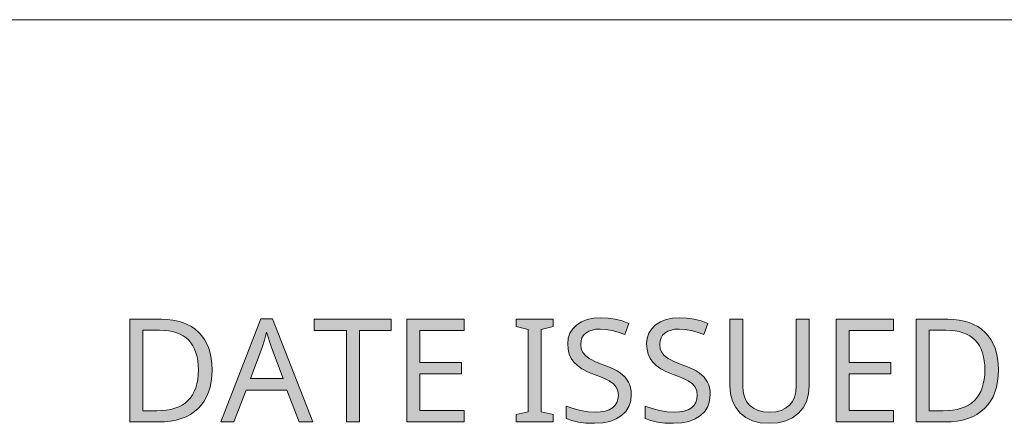
# Model space of a CAD drawing. Units: millimetres. Extents: x 0 to 420, y 0 to 297.
# Drawn here: x 76 to 91, y 42 to 48 of the extents above; entities that cross this region are included whole.
import ezdxf

# ---------------------------------------------------------------- set-up
doc = ezdxf.new("R2010")
doc.units = ezdxf.units.MM
doc.header["$MEASUREMENT"] = 0
doc.layers.add('Layer 1', color=7, linetype='Continuous', lineweight=0)

# ---------------------------------------------------------------- blocks, each defined once
blk = doc.blocks.new('Block_0')
at = {"layer": 'Layer 1', "true_color": 0x000000, "transparency": 33554687}
h = blk.add_hatch(color=18, dxfattribs=at)
h.dxf.hatch_style = 2
edge = h.paths.add_edge_path()
edge.add_spline(control_points=[(79.298, 43.048), (79.298, 43.048), (79.295, 42.958), (79.295, 42.958), (79.295, 42.958), (79.285, 42.874), (79.285, 42.874), (79.285, 42.874), (79.269, 42.794), (79.269, 42.794), (79.269, 42.794), (79.247, 42.721), (79.247, 42.721), (79.247, 42.721), (79.218, 42.653), (79.218, 42.653), (79.218, 42.653), (79.184, 42.59), (79.184, 42.59), (79.184, 42.59), (79.143, 42.534), (79.143, 42.534), (79.143, 42.534), (79.095, 42.481), (79.095, 42.481), (79.095, 42.481), (79.042, 42.436), (79.042, 42.436), (79.042, 42.436), (78.983, 42.396), (78.983, 42.396), (78.983, 42.396), (78.919, 42.362), (78.919, 42.362), (78.919, 42.362), (78.85, 42.335), (78.85, 42.335), (78.85, 42.335), (78.775, 42.313), (78.775, 42.313), (78.775, 42.313), (78.694, 42.299), (78.694, 42.299), (78.694, 42.299), (78.608, 42.289), (78.608, 42.289), (78.608, 42.289), (78.517, 42.286), (78.517, 42.286), (78.517, 42.286), (78.101, 42.286), (78.101, 42.286), (78.101, 42.286), (78.101, 43.78), (78.101, 43.78), (78.101, 43.78), (78.561, 43.78), (78.561, 43.78), (78.561, 43.78), (78.646, 43.777), (78.646, 43.777), (78.646, 43.777), (78.725, 43.768), (78.725, 43.768), (78.725, 43.768), (78.8, 43.753), (78.8, 43.753), (78.8, 43.753), (78.87, 43.732), (78.87, 43.732), (78.87, 43.732), (78.936, 43.705), (78.936, 43.705), (78.936, 43.705), (78.997, 43.672), (78.997, 43.672), (78.997, 43.672), (79.052, 43.633), (79.052, 43.633), (79.052, 43.633), (79.104, 43.588), (79.104, 43.588), (79.104, 43.588), (79.149, 43.538), (79.149, 43.538), (79.149, 43.538), (79.188, 43.483), (79.188, 43.483), (79.188, 43.483), (79.221, 43.422), (79.221, 43.422), (79.221, 43.422), (79.248, 43.357), (79.248, 43.357), (79.248, 43.357), (79.27, 43.288), (79.27, 43.288), (79.27, 43.288), (79.285, 43.213), (79.285, 43.213), (79.285, 43.213), (79.295, 43.133), (79.295, 43.133), (79.295, 43.133), (79.298, 43.048), (79.298, 43.048)], knot_values=[0, 0, 0, 0, 1, 1, 1, 2, 2, 2, 3, 3, 3, 4, 4, 4, 5, 5, 5, 6, 6, 6, 7, 7, 7, 8, 8, 8, 9, 9, 9, 10, 10, 10, 11, 11, 11, 12, 12, 12, 13, 13, 13, 14, 14, 14, 15, 15, 15, 16, 16, 16, 17, 17, 17, 18, 18, 18, 19, 19, 19, 20, 20, 20, 21, 21, 21, 22, 22, 22, 23, 23, 23, 24, 24, 24, 25, 25, 25, 26, 26, 26, 27, 27, 27, 28, 28, 28, 29, 29, 29, 30, 30, 30, 31, 31, 31, 32, 32, 32, 33, 33, 33, 34, 34, 34, 35, 35, 35, 35], degree=3, periodic=0)
edge.add_line((79.298, 43.048), (79.298, 43.048))
edge = h.paths.add_edge_path()
edge.add_spline(control_points=[(79.099, 43.042), (79.099, 43.042), (79.097, 43.111), (79.097, 43.111), (79.097, 43.111), (79.091, 43.175), (79.091, 43.175), (79.091, 43.175), (79.079, 43.235), (79.079, 43.235), (79.079, 43.235), (79.063, 43.292), (79.063, 43.292), (79.063, 43.292), (79.044, 43.343), (79.044, 43.343), (79.044, 43.343), (79.02, 43.391), (79.02, 43.391), (79.02, 43.391), (78.991, 43.434), (78.991, 43.434), (78.991, 43.434), (78.958, 43.473), (78.958, 43.473), (78.958, 43.473), (78.921, 43.507), (78.921, 43.507), (78.921, 43.507), (78.879, 43.537), (78.879, 43.537), (78.879, 43.537), (78.833, 43.562), (78.833, 43.562), (78.833, 43.562), (78.781, 43.583), (78.781, 43.583), (78.781, 43.583), (78.727, 43.599), (78.727, 43.599), (78.727, 43.599), (78.667, 43.611), (78.667, 43.611), (78.667, 43.611), (78.603, 43.618), (78.603, 43.618), (78.603, 43.618), (78.534, 43.62), (78.534, 43.62), (78.534, 43.62), (78.289, 43.62), (78.289, 43.62), (78.289, 43.62), (78.289, 42.448), (78.289, 42.448), (78.289, 42.448), (78.492, 42.448), (78.492, 42.448), (78.492, 42.448), (78.566, 42.45), (78.566, 42.45), (78.566, 42.45), (78.634, 42.457), (78.634, 42.457), (78.634, 42.457), (78.698, 42.469), (78.698, 42.469), (78.698, 42.469), (78.757, 42.485), (78.757, 42.485), (78.757, 42.485), (78.812, 42.506), (78.812, 42.506), (78.812, 42.506), (78.862, 42.531), (78.862, 42.531), (78.862, 42.531), (78.907, 42.561), (78.907, 42.561), (78.907, 42.561), (78.947, 42.596), (78.947, 42.596), (78.947, 42.596), (78.983, 42.635), (78.983, 42.635), (78.983, 42.635), (79.013, 42.679), (79.013, 42.679), (79.013, 42.679), (79.039, 42.728), (79.039, 42.728), (79.039, 42.728), (79.06, 42.781), (79.06, 42.781), (79.06, 42.781), (79.077, 42.839), (79.077, 42.839), (79.077, 42.839), (79.09, 42.902), (79.09, 42.902), (79.09, 42.902), (79.097, 42.969), (79.097, 42.969), (79.097, 42.969), (79.099, 43.042), (79.099, 43.042)], knot_values=[0, 0, 0, 0, 1, 1, 1, 2, 2, 2, 3, 3, 3, 4, 4, 4, 5, 5, 5, 6, 6, 6, 7, 7, 7, 8, 8, 8, 9, 9, 9, 10, 10, 10, 11, 11, 11, 12, 12, 12, 13, 13, 13, 14, 14, 14, 15, 15, 15, 16, 16, 16, 17, 17, 17, 18, 18, 18, 19, 19, 19, 20, 20, 20, 21, 21, 21, 22, 22, 22, 23, 23, 23, 24, 24, 24, 25, 25, 25, 26, 26, 26, 27, 27, 27, 28, 28, 28, 29, 29, 29, 30, 30, 30, 31, 31, 31, 32, 32, 32, 33, 33, 33, 34, 34, 34, 35, 35, 35, 35], degree=3, periodic=0)
edge.add_line((79.099, 43.042), (79.099, 43.042))
h = blk.add_hatch(color=18, dxfattribs=at)
h.dxf.hatch_style = 2
edge = h.paths.add_edge_path()
edge.add_spline(control_points=[(80.566, 42.286), (80.566, 42.286), (80.386, 42.749), (80.386, 42.749), (80.386, 42.749), (79.793, 42.749), (79.793, 42.749), (79.793, 42.749), (79.615, 42.286), (79.615, 42.286), (79.615, 42.286), (79.425, 42.286), (79.425, 42.286), (79.425, 42.286), (80.009, 43.787), (80.009, 43.787), (80.009, 43.787), (80.178, 43.787), (80.178, 43.787), (80.178, 43.787), (80.761, 42.286), (80.761, 42.286), (80.761, 42.286), (80.566, 42.286), (80.566, 42.286)], knot_values=[0, 0, 0, 0, 1, 1, 1, 2, 2, 2, 3, 3, 3, 4, 4, 4, 5, 5, 5, 6, 6, 6, 7, 7, 7, 8, 8, 8, 8], degree=3, periodic=0)
edge.add_line((80.566, 42.286), (80.566, 42.286))
edge = h.paths.add_edge_path()
edge.add_spline(control_points=[(80.33, 42.916), (80.33, 42.916), (80.162, 43.368), (80.162, 43.368), (80.162, 43.368), (80.09, 43.592), (80.09, 43.592), (80.09, 43.592), (80.059, 43.475), (80.059, 43.475), (80.059, 43.475), (80.026, 43.368), (80.026, 43.368), (80.026, 43.368), (79.856, 42.916), (79.856, 42.916), (79.856, 42.916), (80.33, 42.916), (80.33, 42.916)], knot_values=[0, 0, 0, 0, 1, 1, 1, 2, 2, 2, 3, 3, 3, 4, 4, 4, 5, 5, 5, 6, 6, 6, 6], degree=3, periodic=0)
edge.add_line((80.33, 42.916), (80.33, 42.916))
h = blk.add_hatch(color=18, dxfattribs=at)
h.dxf.hatch_style = 2
h.paths.add_polyline_path([(81.439, 42.286), (81.439, 43.615), (81.903, 43.615), (81.903, 43.78), (80.783, 43.78), (80.783, 43.615), (81.25, 43.615), (81.25, 42.286), (81.439, 42.286)])
h = blk.add_hatch(color=18, dxfattribs=at)
h.dxf.hatch_style = 2
h.paths.add_polyline_path([(82.965, 42.286), (82.965, 42.452), (82.318, 42.452), (82.318, 42.985), (82.927, 42.985), (82.927, 43.149), (82.318, 43.149), (82.318, 43.615), (82.965, 43.615), (82.965, 43.78), (82.13, 43.78), (82.13, 42.286), (82.965, 42.286)])
h = blk.add_hatch(color=18, dxfattribs=at)
h.dxf.hatch_style = 2
h.paths.add_polyline_path([(84.257, 42.286), (84.257, 42.395), (84.082, 42.435), (84.082, 43.63), (84.257, 43.672), (84.257, 43.78), (83.718, 43.78), (83.718, 43.672), (83.894, 43.63), (83.894, 42.435), (83.718, 42.395), (83.718, 42.286), (84.257, 42.286)])
h = blk.add_hatch(color=18, dxfattribs=at)
h.dxf.hatch_style = 2
h.paths.add_polyline_path([(85.394, 42.686), (85.391, 42.736), (85.384, 42.783), (85.372, 42.826), (85.355, 42.865), (85.305, 42.936), (85.234, 42.998), (85.188, 43.027), (85.131, 43.057), (85.064, 43.087), (84.986, 43.117), (84.921, 43.142), (84.865, 43.166), (84.819, 43.188), (84.781, 43.208), (84.726, 43.25), (84.687, 43.296), (84.666, 43.351), (84.659, 43.419), (84.663, 43.467), (84.677, 43.509), (84.701, 43.547), (84.734, 43.579), (84.775, 43.604), (84.823, 43.622), (84.879, 43.633), (84.942, 43.636), (85.026, 43.631), (85.114, 43.616), (85.205, 43.591), (85.3, 43.556), (85.358, 43.718), (85.261, 43.754), (85.161, 43.781), (85.056, 43.796), (84.946, 43.802), (84.844, 43.795), (84.752, 43.775), (84.67, 43.743), (84.6, 43.699), (84.542, 43.642), (84.502, 43.577), (84.477, 43.503), (84.469, 43.42), (84.474, 43.343), (84.49, 43.273), (84.519, 43.21), (84.558, 43.155), (84.61, 43.105), (84.676, 43.059), (84.758, 43.017), (84.854, 42.977), (84.922, 42.951), (84.982, 42.927), (85.031, 42.904), (85.072, 42.882), (85.134, 42.839), (85.175, 42.792), (85.198, 42.737), (85.206, 42.669), (85.2, 42.616), (85.184, 42.569), (85.157, 42.528), (85.121, 42.493), (85.073, 42.464), (85.014, 42.444), (84.947, 42.432), (84.868, 42.429), (84.767, 42.435), (84.657, 42.452), (84.549, 42.48), (84.449, 42.516), (84.449, 42.337), (84.53, 42.306), (84.625, 42.284), (84.735, 42.27), (84.86, 42.266), (84.979, 42.273), (85.084, 42.294), (85.175, 42.329), (85.253, 42.379), (85.314, 42.44), (85.358, 42.511), (85.385, 42.593), (85.394, 42.686)])
h = blk.add_hatch(color=18, dxfattribs=at)
h.dxf.hatch_style = 2
h.paths.add_polyline_path([(86.542, 42.686), (86.539, 42.736), (86.532, 42.783), (86.52, 42.826), (86.503, 42.865), (86.454, 42.936), (86.382, 42.998), (86.336, 43.027), (86.28, 43.057), (86.212, 43.087), (86.134, 43.117), (86.07, 43.142), (86.014, 43.166), (85.967, 43.188), (85.93, 43.208), (85.874, 43.25), (85.836, 43.296), (85.814, 43.351), (85.807, 43.419), (85.812, 43.467), (85.826, 43.509), (85.849, 43.547), (85.882, 43.579), (85.923, 43.604), (85.972, 43.622), (86.028, 43.633), (86.09, 43.636), (86.175, 43.631), (86.263, 43.616), (86.354, 43.591), (86.448, 43.556), (86.506, 43.718), (86.41, 43.754), (86.309, 43.781), (86.204, 43.796), (86.095, 43.802), (85.992, 43.795), (85.9, 43.775), (85.819, 43.743), (85.748, 43.699), (85.691, 43.642), (85.65, 43.577), (85.626, 43.503), (85.617, 43.42), (85.623, 43.343), (85.639, 43.273), (85.667, 43.21), (85.706, 43.155), (85.758, 43.105), (85.825, 43.059), (85.906, 43.017), (86.002, 42.977), (86.071, 42.951), (86.13, 42.927), (86.18, 42.904), (86.22, 42.882), (86.282, 42.839), (86.323, 42.792), (86.346, 42.737), (86.354, 42.669), (86.349, 42.616), (86.332, 42.569), (86.306, 42.528), (86.269, 42.493), (86.221, 42.464), (86.163, 42.444), (86.095, 42.432), (86.017, 42.429), (85.915, 42.435), (85.805, 42.452), (85.697, 42.48), (85.598, 42.516), (85.598, 42.337), (85.678, 42.306), (85.773, 42.284), (85.883, 42.27), (86.009, 42.266), (86.128, 42.273), (86.233, 42.294), (86.324, 42.329), (86.401, 42.379), (86.462, 42.44), (86.506, 42.511), (86.533, 42.593), (86.542, 42.686)])
h = blk.add_hatch(color=18, dxfattribs=at)
h.dxf.hatch_style = 2
h.paths.add_polyline_path([(87.98, 43.78), (87.793, 43.78), (87.793, 42.814), (87.786, 42.725), (87.767, 42.648), (87.736, 42.582), (87.693, 42.528), (87.637, 42.484), (87.572, 42.453), (87.495, 42.435), (87.409, 42.429), (87.316, 42.435), (87.237, 42.453), (87.169, 42.485), (87.114, 42.528), (87.071, 42.584), (87.041, 42.649), (87.023, 42.725), (87.017, 42.812), (87.017, 43.78), (86.828, 43.78), (86.828, 42.818), (86.837, 42.696), (86.865, 42.588), (86.912, 42.494), (86.977, 42.413), (87.059, 42.349), (87.156, 42.303), (87.269, 42.275), (87.397, 42.266), (87.526, 42.275), (87.641, 42.302), (87.74, 42.348), (87.825, 42.412), (87.892, 42.492), (87.941, 42.585), (87.97, 42.693), (87.98, 42.814), (87.98, 43.78)])
h = blk.add_hatch(color=18, dxfattribs=at)
h.dxf.hatch_style = 2
h.paths.add_polyline_path([(89.208, 42.286), (89.208, 42.452), (88.561, 42.452), (88.561, 42.985), (89.17, 42.985), (89.17, 43.149), (88.561, 43.149), (88.561, 43.615), (89.208, 43.615), (89.208, 43.78), (88.373, 43.78), (88.373, 42.286), (89.208, 42.286)])
h = blk.add_hatch(color=18, dxfattribs=at)
h.dxf.hatch_style = 2
edge = h.paths.add_edge_path()
edge.add_spline(control_points=[(90.733, 43.048), (90.733, 43.048), (90.73, 42.958), (90.73, 42.958), (90.73, 42.958), (90.72, 42.874), (90.72, 42.874), (90.72, 42.874), (90.705, 42.794), (90.705, 42.794), (90.705, 42.794), (90.682, 42.721), (90.682, 42.721), (90.682, 42.721), (90.654, 42.653), (90.654, 42.653), (90.654, 42.653), (90.619, 42.59), (90.619, 42.59), (90.619, 42.59), (90.579, 42.534), (90.579, 42.534), (90.579, 42.534), (90.531, 42.481), (90.531, 42.481), (90.531, 42.481), (90.478, 42.436), (90.478, 42.436), (90.478, 42.436), (90.419, 42.396), (90.419, 42.396), (90.419, 42.396), (90.355, 42.362), (90.355, 42.362), (90.355, 42.362), (90.286, 42.335), (90.286, 42.335), (90.286, 42.335), (90.211, 42.313), (90.211, 42.313), (90.211, 42.313), (90.13, 42.299), (90.13, 42.299), (90.13, 42.299), (90.044, 42.289), (90.044, 42.289), (90.044, 42.289), (89.953, 42.286), (89.953, 42.286), (89.953, 42.286), (89.537, 42.286), (89.537, 42.286), (89.537, 42.286), (89.537, 43.78), (89.537, 43.78), (89.537, 43.78), (89.996, 43.78), (89.996, 43.78), (89.996, 43.78), (90.081, 43.777), (90.081, 43.777), (90.081, 43.777), (90.161, 43.768), (90.161, 43.768), (90.161, 43.768), (90.236, 43.753), (90.236, 43.753), (90.236, 43.753), (90.306, 43.732), (90.306, 43.732), (90.306, 43.732), (90.372, 43.705), (90.372, 43.705), (90.372, 43.705), (90.432, 43.672), (90.432, 43.672), (90.432, 43.672), (90.488, 43.633), (90.488, 43.633), (90.488, 43.633), (90.539, 43.588), (90.539, 43.588), (90.539, 43.588), (90.584, 43.538), (90.584, 43.538), (90.584, 43.538), (90.624, 43.483), (90.624, 43.483), (90.624, 43.483), (90.657, 43.422), (90.657, 43.422), (90.657, 43.422), (90.684, 43.357), (90.684, 43.357), (90.684, 43.357), (90.706, 43.288), (90.706, 43.288), (90.706, 43.288), (90.721, 43.213), (90.721, 43.213), (90.721, 43.213), (90.73, 43.133), (90.73, 43.133), (90.73, 43.133), (90.733, 43.048), (90.733, 43.048)], knot_values=[0, 0, 0, 0, 1, 1, 1, 2, 2, 2, 3, 3, 3, 4, 4, 4, 5, 5, 5, 6, 6, 6, 7, 7, 7, 8, 8, 8, 9, 9, 9, 10, 10, 10, 11, 11, 11, 12, 12, 12, 13, 13, 13, 14, 14, 14, 15, 15, 15, 16, 16, 16, 17, 17, 17, 18, 18, 18, 19, 19, 19, 20, 20, 20, 21, 21, 21, 22, 22, 22, 23, 23, 23, 24, 24, 24, 25, 25, 25, 26, 26, 26, 27, 27, 27, 28, 28, 28, 29, 29, 29, 30, 30, 30, 31, 31, 31, 32, 32, 32, 33, 33, 33, 34, 34, 34, 35, 35, 35, 35], degree=3, periodic=0)
edge.add_line((90.733, 43.048), (90.733, 43.048))
edge = h.paths.add_edge_path()
edge.add_spline(control_points=[(90.535, 43.042), (90.535, 43.042), (90.533, 43.111), (90.533, 43.111), (90.533, 43.111), (90.526, 43.175), (90.526, 43.175), (90.526, 43.175), (90.515, 43.235), (90.515, 43.235), (90.515, 43.235), (90.499, 43.292), (90.499, 43.292), (90.499, 43.292), (90.48, 43.343), (90.48, 43.343), (90.48, 43.343), (90.456, 43.391), (90.456, 43.391), (90.456, 43.391), (90.427, 43.434), (90.427, 43.434), (90.427, 43.434), (90.394, 43.473), (90.394, 43.473), (90.394, 43.473), (90.357, 43.507), (90.357, 43.507), (90.357, 43.507), (90.315, 43.537), (90.315, 43.537), (90.315, 43.537), (90.268, 43.562), (90.268, 43.562), (90.268, 43.562), (90.217, 43.583), (90.217, 43.583), (90.217, 43.583), (90.162, 43.599), (90.162, 43.599), (90.162, 43.599), (90.103, 43.611), (90.103, 43.611), (90.103, 43.611), (90.039, 43.618), (90.039, 43.618), (90.039, 43.618), (89.97, 43.62), (89.97, 43.62), (89.97, 43.62), (89.725, 43.62), (89.725, 43.62), (89.725, 43.62), (89.725, 42.448), (89.725, 42.448), (89.725, 42.448), (89.928, 42.448), (89.928, 42.448), (89.928, 42.448), (90.002, 42.45), (90.002, 42.45), (90.002, 42.45), (90.07, 42.457), (90.07, 42.457), (90.07, 42.457), (90.134, 42.469), (90.134, 42.469), (90.134, 42.469), (90.193, 42.485), (90.193, 42.485), (90.193, 42.485), (90.247, 42.506), (90.247, 42.506), (90.247, 42.506), (90.297, 42.531), (90.297, 42.531), (90.297, 42.531), (90.343, 42.561), (90.343, 42.561), (90.343, 42.561), (90.383, 42.596), (90.383, 42.596), (90.383, 42.596), (90.418, 42.635), (90.418, 42.635), (90.418, 42.635), (90.449, 42.679), (90.449, 42.679), (90.449, 42.679), (90.475, 42.728), (90.475, 42.728), (90.475, 42.728), (90.496, 42.781), (90.496, 42.781), (90.496, 42.781), (90.513, 42.839), (90.513, 42.839), (90.513, 42.839), (90.525, 42.902), (90.525, 42.902), (90.525, 42.902), (90.533, 42.969), (90.533, 42.969), (90.533, 42.969), (90.535, 43.042), (90.535, 43.042)], knot_values=[0, 0, 0, 0, 1, 1, 1, 2, 2, 2, 3, 3, 3, 4, 4, 4, 5, 5, 5, 6, 6, 6, 7, 7, 7, 8, 8, 8, 9, 9, 9, 10, 10, 10, 11, 11, 11, 12, 12, 12, 13, 13, 13, 14, 14, 14, 15, 15, 15, 16, 16, 16, 17, 17, 17, 18, 18, 18, 19, 19, 19, 20, 20, 20, 21, 21, 21, 22, 22, 22, 23, 23, 23, 24, 24, 24, 25, 25, 25, 26, 26, 26, 27, 27, 27, 28, 28, 28, 29, 29, 29, 30, 30, 30, 31, 31, 31, 32, 32, 32, 33, 33, 33, 34, 34, 34, 35, 35, 35, 35], degree=3, periodic=0)
edge.add_line((90.535, 43.042), (90.535, 43.042))
at = {"layer": 'Layer 1', "color": 18, "lineweight": 15, "true_color": 0x000000}
blk.add_line((10, 48.136), (409.95, 48.136), dxfattribs=at)
at = {"layer": 'Layer 1'}
for points in [[(81.439, 42.286), (81.439, 43.615), (81.903, 43.615), (81.903, 43.78), (80.783, 43.78), (80.783, 43.615), (81.25, 43.615), (81.25, 42.286), (81.439, 42.286)], [(82.965, 42.286), (82.965, 42.452), (82.318, 42.452), (82.318, 42.985), (82.927, 42.985), (82.927, 43.149), (82.318, 43.149), (82.318, 43.615), (82.965, 43.615), (82.965, 43.78), (82.13, 43.78), (82.13, 42.286), (82.965, 42.286)], [(84.257, 42.286), (84.257, 42.395), (84.082, 42.435), (84.082, 43.63), (84.257, 43.672), (84.257, 43.78), (83.718, 43.78), (83.718, 43.672), (83.894, 43.63), (83.894, 42.435), (83.718, 42.395), (83.718, 42.286), (84.257, 42.286)], [(85.394, 42.686), (85.391, 42.736), (85.384, 42.783), (85.372, 42.826), (85.355, 42.865), (85.305, 42.936), (85.234, 42.998), (85.188, 43.027), (85.131, 43.057), (85.064, 43.087), (84.986, 43.117), (84.921, 43.142), (84.865, 43.166), (84.819, 43.188), (84.781, 43.208), (84.726, 43.25), (84.687, 43.296), (84.666, 43.351), (84.659, 43.419), (84.663, 43.467), (84.677, 43.509), (84.701, 43.547), (84.734, 43.579), (84.775, 43.604), (84.823, 43.622), (84.879, 43.633), (84.942, 43.636), (85.026, 43.631), (85.114, 43.616), (85.205, 43.591), (85.3, 43.556), (85.358, 43.718), (85.261, 43.754), (85.161, 43.781), (85.056, 43.796), (84.946, 43.802), (84.844, 43.795), (84.752, 43.775), (84.67, 43.743), (84.6, 43.699), (84.542, 43.642), (84.502, 43.577), (84.477, 43.503), (84.469, 43.42), (84.474, 43.343), (84.49, 43.273), (84.519, 43.21), (84.558, 43.155), (84.61, 43.105), (84.676, 43.059), (84.758, 43.017), (84.854, 42.977), (84.922, 42.951), (84.982, 42.927), (85.031, 42.904), (85.072, 42.882), (85.134, 42.839), (85.175, 42.792), (85.198, 42.737), (85.206, 42.669), (85.2, 42.616), (85.184, 42.569), (85.157, 42.528), (85.121, 42.493), (85.073, 42.464), (85.014, 42.444), (84.947, 42.432), (84.868, 42.429), (84.767, 42.435), (84.657, 42.452), (84.549, 42.48), (84.449, 42.516), (84.449, 42.337), (84.53, 42.306), (84.625, 42.284), (84.735, 42.27), (84.86, 42.266), (84.979, 42.273), (85.084, 42.294), (85.175, 42.329), (85.253, 42.379), (85.314, 42.44), (85.358, 42.511), (85.385, 42.593), (85.394, 42.686)], [(86.542, 42.686), (86.539, 42.736), (86.532, 42.783), (86.52, 42.826), (86.503, 42.865), (86.454, 42.936), (86.382, 42.998), (86.336, 43.027), (86.28, 43.057), (86.212, 43.087), (86.134, 43.117), (86.07, 43.142), (86.014, 43.166), (85.967, 43.188), (85.93, 43.208), (85.874, 43.25), (85.836, 43.296), (85.814, 43.351), (85.807, 43.419), (85.812, 43.467), (85.826, 43.509), (85.849, 43.547), (85.882, 43.579), (85.923, 43.604), (85.972, 43.622), (86.028, 43.633), (86.09, 43.636), (86.175, 43.631), (86.263, 43.616), (86.354, 43.591), (86.448, 43.556), (86.506, 43.718), (86.41, 43.754), (86.309, 43.781), (86.204, 43.796), (86.095, 43.802), (85.992, 43.795), (85.9, 43.775), (85.819, 43.743), (85.748, 43.699), (85.691, 43.642), (85.65, 43.577), (85.626, 43.503), (85.617, 43.42), (85.623, 43.343), (85.639, 43.273), (85.667, 43.21), (85.706, 43.155), (85.758, 43.105), (85.825, 43.059), (85.906, 43.017), (86.002, 42.977), (86.071, 42.951), (86.13, 42.927), (86.18, 42.904), (86.22, 42.882), (86.282, 42.839), (86.323, 42.792), (86.346, 42.737), (86.354, 42.669), (86.349, 42.616), (86.332, 42.569), (86.306, 42.528), (86.269, 42.493), (86.221, 42.464), (86.163, 42.444), (86.095, 42.432), (86.017, 42.429), (85.915, 42.435), (85.805, 42.452), (85.697, 42.48), (85.598, 42.516), (85.598, 42.337), (85.678, 42.306), (85.773, 42.284), (85.883, 42.27), (86.009, 42.266), (86.128, 42.273), (86.233, 42.294), (86.324, 42.329), (86.401, 42.379), (86.462, 42.44), (86.506, 42.511), (86.533, 42.593), (86.542, 42.686)], [(87.98, 43.78), (87.793, 43.78), (87.793, 42.814), (87.786, 42.725), (87.767, 42.648), (87.736, 42.582), (87.693, 42.528), (87.637, 42.484), (87.572, 42.453), (87.495, 42.435), (87.409, 42.429), (87.316, 42.435), (87.237, 42.453), (87.169, 42.485), (87.114, 42.528), (87.071, 42.584), (87.041, 42.649), (87.023, 42.725), (87.017, 42.812), (87.017, 43.78), (86.828, 43.78), (86.828, 42.818), (86.837, 42.696), (86.865, 42.588), (86.912, 42.494), (86.977, 42.413), (87.059, 42.349), (87.156, 42.303), (87.269, 42.275), (87.397, 42.266), (87.526, 42.275), (87.641, 42.302), (87.74, 42.348), (87.825, 42.412), (87.892, 42.492), (87.941, 42.585), (87.97, 42.693), (87.98, 42.814), (87.98, 43.78)], [(89.208, 42.286), (89.208, 42.452), (88.561, 42.452), (88.561, 42.985), (89.17, 42.985), (89.17, 43.149), (88.561, 43.149), (88.561, 43.615), (89.208, 43.615), (89.208, 43.78), (88.373, 43.78), (88.373, 42.286), (89.208, 42.286)]]:
    blk.add_lwpolyline(points, dxfattribs=at)
for points, knots in [([(79.298, 43.048), (79.298, 43.048), (79.295, 42.958), (79.295, 42.958), (79.295, 42.958), (79.285, 42.874), (79.285, 42.874), (79.285, 42.874), (79.269, 42.794), (79.269, 42.794), (79.269, 42.794), (79.247, 42.721), (79.247, 42.721), (79.247, 42.721), (79.218, 42.653), (79.218, 42.653), (79.218, 42.653), (79.184, 42.59), (79.184, 42.59), (79.184, 42.59), (79.143, 42.534), (79.143, 42.534), (79.143, 42.534), (79.095, 42.481), (79.095, 42.481), (79.095, 42.481), (79.042, 42.436), (79.042, 42.436), (79.042, 42.436), (78.983, 42.396), (78.983, 42.396), (78.983, 42.396), (78.919, 42.362), (78.919, 42.362), (78.919, 42.362), (78.85, 42.335), (78.85, 42.335), (78.85, 42.335), (78.775, 42.313), (78.775, 42.313), (78.775, 42.313), (78.694, 42.299), (78.694, 42.299), (78.694, 42.299), (78.608, 42.289), (78.608, 42.289), (78.608, 42.289), (78.517, 42.286), (78.517, 42.286), (78.517, 42.286), (78.101, 42.286), (78.101, 42.286), (78.101, 42.286), (78.101, 43.78), (78.101, 43.78), (78.101, 43.78), (78.561, 43.78), (78.561, 43.78), (78.561, 43.78), (78.646, 43.777), (78.646, 43.777), (78.646, 43.777), (78.725, 43.768), (78.725, 43.768), (78.725, 43.768), (78.8, 43.753), (78.8, 43.753), (78.8, 43.753), (78.87, 43.732), (78.87, 43.732), (78.87, 43.732), (78.936, 43.705), (78.936, 43.705), (78.936, 43.705), (78.997, 43.672), (78.997, 43.672), (78.997, 43.672), (79.052, 43.633), (79.052, 43.633), (79.052, 43.633), (79.104, 43.588), (79.104, 43.588), (79.104, 43.588), (79.149, 43.538), (79.149, 43.538), (79.149, 43.538), (79.188, 43.483), (79.188, 43.483), (79.188, 43.483), (79.221, 43.422), (79.221, 43.422), (79.221, 43.422), (79.248, 43.357), (79.248, 43.357), (79.248, 43.357), (79.27, 43.288), (79.27, 43.288), (79.27, 43.288), (79.285, 43.213), (79.285, 43.213), (79.285, 43.213), (79.295, 43.133), (79.295, 43.133), (79.295, 43.133), (79.298, 43.048), (79.298, 43.048)], [0, 0, 0, 0, 1, 1, 1, 2, 2, 2, 3, 3, 3, 4, 4, 4, 5, 5, 5, 6, 6, 6, 7, 7, 7, 8, 8, 8, 9, 9, 9, 10, 10, 10, 11, 11, 11, 12, 12, 12, 13, 13, 13, 14, 14, 14, 15, 15, 15, 16, 16, 16, 17, 17, 17, 18, 18, 18, 19, 19, 19, 20, 20, 20, 21, 21, 21, 22, 22, 22, 23, 23, 23, 24, 24, 24, 25, 25, 25, 26, 26, 26, 27, 27, 27, 28, 28, 28, 29, 29, 29, 30, 30, 30, 31, 31, 31, 32, 32, 32, 33, 33, 33, 34, 34, 34, 35, 35, 35, 35]), ([(80.566, 42.286), (80.566, 42.286), (80.386, 42.749), (80.386, 42.749), (80.386, 42.749), (79.793, 42.749), (79.793, 42.749), (79.793, 42.749), (79.615, 42.286), (79.615, 42.286), (79.615, 42.286), (79.425, 42.286), (79.425, 42.286), (79.425, 42.286), (80.009, 43.787), (80.009, 43.787), (80.009, 43.787), (80.178, 43.787), (80.178, 43.787), (80.178, 43.787), (80.761, 42.286), (80.761, 42.286), (80.761, 42.286), (80.566, 42.286), (80.566, 42.286)], [0, 0, 0, 0, 1, 1, 1, 2, 2, 2, 3, 3, 3, 4, 4, 4, 5, 5, 5, 6, 6, 6, 7, 7, 7, 8, 8, 8, 8]), ([(90.733, 43.048), (90.733, 43.048), (90.73, 42.958), (90.73, 42.958), (90.73, 42.958), (90.72, 42.874), (90.72, 42.874), (90.72, 42.874), (90.705, 42.794), (90.705, 42.794), (90.705, 42.794), (90.682, 42.721), (90.682, 42.721), (90.682, 42.721), (90.654, 42.653), (90.654, 42.653), (90.654, 42.653), (90.619, 42.59), (90.619, 42.59), (90.619, 42.59), (90.579, 42.534), (90.579, 42.534), (90.579, 42.534), (90.531, 42.481), (90.531, 42.481), (90.531, 42.481), (90.478, 42.436), (90.478, 42.436), (90.478, 42.436), (90.419, 42.396), (90.419, 42.396), (90.419, 42.396), (90.355, 42.362), (90.355, 42.362), (90.355, 42.362), (90.286, 42.335), (90.286, 42.335), (90.286, 42.335), (90.211, 42.313), (90.211, 42.313), (90.211, 42.313), (90.13, 42.299), (90.13, 42.299), (90.13, 42.299), (90.044, 42.289), (90.044, 42.289), (90.044, 42.289), (89.953, 42.286), (89.953, 42.286), (89.953, 42.286), (89.537, 42.286), (89.537, 42.286), (89.537, 42.286), (89.537, 43.78), (89.537, 43.78), (89.537, 43.78), (89.996, 43.78), (89.996, 43.78), (89.996, 43.78), (90.081, 43.777), (90.081, 43.777), (90.081, 43.777), (90.161, 43.768), (90.161, 43.768), (90.161, 43.768), (90.236, 43.753), (90.236, 43.753), (90.236, 43.753), (90.306, 43.732), (90.306, 43.732), (90.306, 43.732), (90.372, 43.705), (90.372, 43.705), (90.372, 43.705), (90.432, 43.672), (90.432, 43.672), (90.432, 43.672), (90.488, 43.633), (90.488, 43.633), (90.488, 43.633), (90.539, 43.588), (90.539, 43.588), (90.539, 43.588), (90.584, 43.538), (90.584, 43.538), (90.584, 43.538), (90.624, 43.483), (90.624, 43.483), (90.624, 43.483), (90.657, 43.422), (90.657, 43.422), (90.657, 43.422), (90.684, 43.357), (90.684, 43.357), (90.684, 43.357), (90.706, 43.288), (90.706, 43.288), (90.706, 43.288), (90.721, 43.213), (90.721, 43.213), (90.721, 43.213), (90.73, 43.133), (90.73, 43.133), (90.73, 43.133), (90.733, 43.048), (90.733, 43.048)], [0, 0, 0, 0, 1, 1, 1, 2, 2, 2, 3, 3, 3, 4, 4, 4, 5, 5, 5, 6, 6, 6, 7, 7, 7, 8, 8, 8, 9, 9, 9, 10, 10, 10, 11, 11, 11, 12, 12, 12, 13, 13, 13, 14, 14, 14, 15, 15, 15, 16, 16, 16, 17, 17, 17, 18, 18, 18, 19, 19, 19, 20, 20, 20, 21, 21, 21, 22, 22, 22, 23, 23, 23, 24, 24, 24, 25, 25, 25, 26, 26, 26, 27, 27, 27, 28, 28, 28, 29, 29, 29, 30, 30, 30, 31, 31, 31, 32, 32, 32, 33, 33, 33, 34, 34, 34, 35, 35, 35, 35]), ([(79.099, 43.042), (79.099, 43.042), (79.097, 43.111), (79.097, 43.111), (79.097, 43.111), (79.091, 43.175), (79.091, 43.175), (79.091, 43.175), (79.079, 43.235), (79.079, 43.235), (79.079, 43.235), (79.063, 43.292), (79.063, 43.292), (79.063, 43.292), (79.044, 43.343), (79.044, 43.343), (79.044, 43.343), (79.02, 43.391), (79.02, 43.391), (79.02, 43.391), (78.991, 43.434), (78.991, 43.434), (78.991, 43.434), (78.958, 43.473), (78.958, 43.473), (78.958, 43.473), (78.921, 43.507), (78.921, 43.507), (78.921, 43.507), (78.879, 43.537), (78.879, 43.537), (78.879, 43.537), (78.833, 43.562), (78.833, 43.562), (78.833, 43.562), (78.781, 43.583), (78.781, 43.583), (78.781, 43.583), (78.727, 43.599), (78.727, 43.599), (78.727, 43.599), (78.667, 43.611), (78.667, 43.611), (78.667, 43.611), (78.603, 43.618), (78.603, 43.618), (78.603, 43.618), (78.534, 43.62), (78.534, 43.62), (78.534, 43.62), (78.289, 43.62), (78.289, 43.62), (78.289, 43.62), (78.289, 42.448), (78.289, 42.448), (78.289, 42.448), (78.492, 42.448), (78.492, 42.448), (78.492, 42.448), (78.566, 42.45), (78.566, 42.45), (78.566, 42.45), (78.634, 42.457), (78.634, 42.457), (78.634, 42.457), (78.698, 42.469), (78.698, 42.469), (78.698, 42.469), (78.757, 42.485), (78.757, 42.485), (78.757, 42.485), (78.812, 42.506), (78.812, 42.506), (78.812, 42.506), (78.862, 42.531), (78.862, 42.531), (78.862, 42.531), (78.907, 42.561), (78.907, 42.561), (78.907, 42.561), (78.947, 42.596), (78.947, 42.596), (78.947, 42.596), (78.983, 42.635), (78.983, 42.635), (78.983, 42.635), (79.013, 42.679), (79.013, 42.679), (79.013, 42.679), (79.039, 42.728), (79.039, 42.728), (79.039, 42.728), (79.06, 42.781), (79.06, 42.781), (79.06, 42.781), (79.077, 42.839), (79.077, 42.839), (79.077, 42.839), (79.09, 42.902), (79.09, 42.902), (79.09, 42.902), (79.097, 42.969), (79.097, 42.969), (79.097, 42.969), (79.099, 43.042), (79.099, 43.042)], [0, 0, 0, 0, 1, 1, 1, 2, 2, 2, 3, 3, 3, 4, 4, 4, 5, 5, 5, 6, 6, 6, 7, 7, 7, 8, 8, 8, 9, 9, 9, 10, 10, 10, 11, 11, 11, 12, 12, 12, 13, 13, 13, 14, 14, 14, 15, 15, 15, 16, 16, 16, 17, 17, 17, 18, 18, 18, 19, 19, 19, 20, 20, 20, 21, 21, 21, 22, 22, 22, 23, 23, 23, 24, 24, 24, 25, 25, 25, 26, 26, 26, 27, 27, 27, 28, 28, 28, 29, 29, 29, 30, 30, 30, 31, 31, 31, 32, 32, 32, 33, 33, 33, 34, 34, 34, 35, 35, 35, 35]), ([(80.33, 42.916), (80.33, 42.916), (80.162, 43.368), (80.162, 43.368), (80.162, 43.368), (80.09, 43.592), (80.09, 43.592), (80.09, 43.592), (80.059, 43.475), (80.059, 43.475), (80.059, 43.475), (80.026, 43.368), (80.026, 43.368), (80.026, 43.368), (79.856, 42.916), (79.856, 42.916), (79.856, 42.916), (80.33, 42.916), (80.33, 42.916)], [0, 0, 0, 0, 1, 1, 1, 2, 2, 2, 3, 3, 3, 4, 4, 4, 5, 5, 5, 6, 6, 6, 6]), ([(90.535, 43.042), (90.535, 43.042), (90.533, 43.111), (90.533, 43.111), (90.533, 43.111), (90.526, 43.175), (90.526, 43.175), (90.526, 43.175), (90.515, 43.235), (90.515, 43.235), (90.515, 43.235), (90.499, 43.292), (90.499, 43.292), (90.499, 43.292), (90.48, 43.343), (90.48, 43.343), (90.48, 43.343), (90.456, 43.391), (90.456, 43.391), (90.456, 43.391), (90.427, 43.434), (90.427, 43.434), (90.427, 43.434), (90.394, 43.473), (90.394, 43.473), (90.394, 43.473), (90.357, 43.507), (90.357, 43.507), (90.357, 43.507), (90.315, 43.537), (90.315, 43.537), (90.315, 43.537), (90.268, 43.562), (90.268, 43.562), (90.268, 43.562), (90.217, 43.583), (90.217, 43.583), (90.217, 43.583), (90.162, 43.599), (90.162, 43.599), (90.162, 43.599), (90.103, 43.611), (90.103, 43.611), (90.103, 43.611), (90.039, 43.618), (90.039, 43.618), (90.039, 43.618), (89.97, 43.62), (89.97, 43.62), (89.97, 43.62), (89.725, 43.62), (89.725, 43.62), (89.725, 43.62), (89.725, 42.448), (89.725, 42.448), (89.725, 42.448), (89.928, 42.448), (89.928, 42.448), (89.928, 42.448), (90.002, 42.45), (90.002, 42.45), (90.002, 42.45), (90.07, 42.457), (90.07, 42.457), (90.07, 42.457), (90.134, 42.469), (90.134, 42.469), (90.134, 42.469), (90.193, 42.485), (90.193, 42.485), (90.193, 42.485), (90.247, 42.506), (90.247, 42.506), (90.247, 42.506), (90.297, 42.531), (90.297, 42.531), (90.297, 42.531), (90.343, 42.561), (90.343, 42.561), (90.343, 42.561), (90.383, 42.596), (90.383, 42.596), (90.383, 42.596), (90.418, 42.635), (90.418, 42.635), (90.418, 42.635), (90.449, 42.679), (90.449, 42.679), (90.449, 42.679), (90.475, 42.728), (90.475, 42.728), (90.475, 42.728), (90.496, 42.781), (90.496, 42.781), (90.496, 42.781), (90.513, 42.839), (90.513, 42.839), (90.513, 42.839), (90.525, 42.902), (90.525, 42.902), (90.525, 42.902), (90.533, 42.969), (90.533, 42.969), (90.533, 42.969), (90.535, 43.042), (90.535, 43.042)], [0, 0, 0, 0, 1, 1, 1, 2, 2, 2, 3, 3, 3, 4, 4, 4, 5, 5, 5, 6, 6, 6, 7, 7, 7, 8, 8, 8, 9, 9, 9, 10, 10, 10, 11, 11, 11, 12, 12, 12, 13, 13, 13, 14, 14, 14, 15, 15, 15, 16, 16, 16, 17, 17, 17, 18, 18, 18, 19, 19, 19, 20, 20, 20, 21, 21, 21, 22, 22, 22, 23, 23, 23, 24, 24, 24, 25, 25, 25, 26, 26, 26, 27, 27, 27, 28, 28, 28, 29, 29, 29, 30, 30, 30, 31, 31, 31, 32, 32, 32, 33, 33, 33, 34, 34, 34, 35, 35, 35, 35])]:
    blk.add_open_spline(points, degree=3, knots=knots, dxfattribs=at)

msp = doc.modelspace()

# ---------------------------------------------------------------- block references
at = {"layer": 'Layer 1'}
msp.add_blockref('Block_0', (0, 0), dxfattribs=at)

doc.saveas('drawing.dxf')
